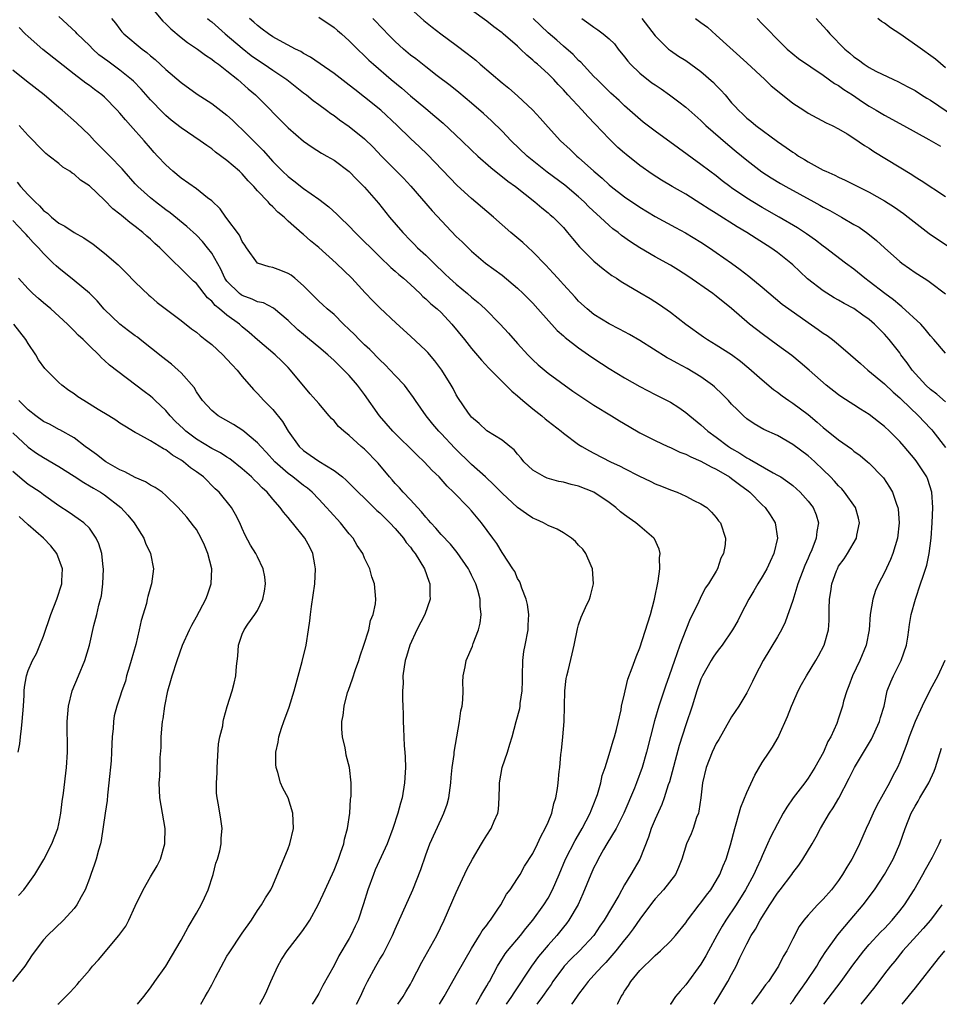
# Model space of a CAD drawing. Units: inches. Extents: x 2562000 to 2565000, y 1554000 to 1557000.
# Drawn here: x 2562280 to 2562400, y 1554000 to 1554129 of the extents above; entities that cross this region are included whole.
import ezdxf

# ---------------------------------------------------------------- set-up
doc = ezdxf.new("R2010")
doc.units = ezdxf.units.IN
doc.header["$MEASUREMENT"] = 0
doc.layers.add('LD25621554_2ft', color=134, linetype='Continuous')

msp = doc.modelspace()

# ---------------------------------------------------------------- linework, layer by layer
at = {"layer": 'LD25621554_2ft'}
for points, elevation in [([(2562295.9, 1554131.9), (2562298.63, 1554128.63), (2562299, 1554128.29), (2562299.65, 1554127.65), (2562301, 1554126.53), (2562301.86, 1554125.86), (2562303.13, 1554125), (2562304.19, 1554124.19), (2562305, 1554123.69), (2562305.37, 1554123.37), (2562305.91, 1554123), (2562307, 1554122.15), (2562308.42, 1554121), (2562309.79, 1554119.79), (2562310.75, 1554119), (2562315, 1554114.69), (2562317, 1554112.94), (2562318.15, 1554112.15), (2562319.38, 1554111.38), (2562320.06, 1554111), (2562321, 1554110.44), (2562323, 1554108.98), (2562323.96, 1554107.96), (2562325, 1554106.94), (2562326.81, 1554104.81), (2562328.25, 1554103), (2562329.99, 1554101), (2562331, 1554099.95), (2562331.48, 1554099.48), (2562331.94, 1554099), (2562333, 1554098.02), (2562334.04, 1554097), (2562335.56, 1554095.56), (2562336.12, 1554095), (2562337, 1554094.22), (2562338.46, 1554093), (2562339, 1554092.51), (2562339.85, 1554091.85), (2562340.78, 1554091), (2562342.75, 1554089), (2562343.82, 1554087.82), (2562345, 1554086.46), (2562346.34, 1554085), (2562347, 1554084.33), (2562347.69, 1554083.69), (2562349, 1554082.58), (2562352.25, 1554080.25), (2562353.43, 1554079.43), (2562355, 1554078.4), (2562357.31, 1554077), (2562358.34, 1554076.34), (2562359.59, 1554075.59), (2562361, 1554074.79), (2562363, 1554073.78), (2562364.66, 1554073), (2562365, 1554072.86), (2562366.25, 1554072.25), (2562367, 1554072), (2562367.65, 1554071.65), (2562369, 1554071.09), (2562370.32, 1554070.32), (2562371, 1554070.03), (2562372.73, 1554069), (2562373, 1554068.82), (2562374.03, 1554068.03), (2562375.18, 1554067.18), (2562375.38, 1554067), (2562377, 1554065.36), (2562377.38, 1554065), (2562378.05, 1554064.05), (2562378.7, 1554063), (2562379.02, 1554061), (2562378.54, 1554059), (2562378.06, 1554057.94), (2562377.61, 1554057), (2562377, 1554055.94), (2562376.42, 1554055), (2562375.91, 1554054.09), (2562375.24, 1554053), (2562374.19, 1554051), (2562373.8, 1554050.2), (2562373.13, 1554049), (2562371.77, 1554047), (2562371.44, 1554046.56), (2562371, 1554045.99), (2562370.59, 1554045.41), (2562370.34, 1554045), (2562369.2, 1554043), (2562369, 1554042.55), (2562368.45, 1554041), (2562367.83, 1554039), (2562367, 1554036.56), (2562366.13, 1554033.87), (2562364.87, 1554029.13), (2562364.72, 1554028.72), (2562364.19, 1554027), (2562363.87, 1554026.13), (2562363, 1554024.24), (2562362.49, 1554023), (2562362.12, 1554021.88), (2562360.99, 1554019), (2562359.83, 1554017), (2562359, 1554015.65), (2562358.24, 1554014.24), (2562356.35, 1554011), (2562355.79, 1554010.21), (2562355, 1554009.01), (2562353.13, 1554007), (2562352.04, 1554005.96), (2562351.1, 1554005), (2562351, 1554004.88), (2562349.63, 1554003), (2562349.39, 1554002.61), (2562349, 1554002.07), (2562348.28, 1554001), (2562347.51, 1554000)], 7592), ([(2562331, 1554130.29), (2562332.75, 1554128.75), (2562333.86, 1554127.86), (2562334.98, 1554127), (2562337, 1554125.52), (2562338.42, 1554124.42), (2562339.53, 1554123.53), (2562340.13, 1554123), (2562343, 1554120.56), (2562343.87, 1554119.87), (2562345, 1554118.86), (2562347.02, 1554117), (2562347.97, 1554115.97), (2562349, 1554114.78), (2562350.63, 1554113), (2562351.87, 1554111.87), (2562352.78, 1554111), (2562353, 1554110.82), (2562355, 1554109), (2562356.09, 1554108.09), (2562357, 1554107.21), (2562357.25, 1554107), (2562359, 1554105.65), (2562361, 1554104.3), (2562363, 1554103.1), (2562365.65, 1554101.65), (2562366.96, 1554100.96), (2562369, 1554099.72), (2562370.1, 1554099), (2562371, 1554098.39), (2562372.98, 1554096.98), (2562374.14, 1554096.14), (2562375.26, 1554095.26), (2562377, 1554093.85), (2562379.63, 1554091.63), (2562380.47, 1554091), (2562383, 1554089.22), (2562384.32, 1554088.32), (2562385, 1554087.82), (2562385.5, 1554087.5), (2562386.18, 1554087), (2562387, 1554086.35), (2562388.57, 1554085), (2562389.85, 1554083.85), (2562390.81, 1554083), (2562393, 1554081.18), (2562394.12, 1554080.12), (2562395, 1554079.36), (2562395.17, 1554079.17), (2562397.47, 1554077), (2562399, 1554075.35), (2562399.18, 1554075.18), (2562399.34, 1554075), (2562401, 1554072.86)], 7602), ([(2562401, 1554078.84), (2562399.83, 1554079.83), (2562399, 1554080.43), (2562398.4, 1554081), (2562396.6, 1554083), (2562395.96, 1554083.96), (2562395.16, 1554085), (2562395, 1554085.24), (2562393.61, 1554087), (2562393, 1554087.68), (2562392.33, 1554088.33), (2562391.71, 1554089), (2562391, 1554089.6), (2562390.18, 1554090.18), (2562389, 1554091.05), (2562387.71, 1554091.71), (2562387, 1554092.13), (2562386.44, 1554092.44), (2562385, 1554093.34), (2562382.95, 1554094.95), (2562381.91, 1554095.91), (2562381, 1554096.78), (2562380.76, 1554097), (2562379, 1554098.37), (2562378.14, 1554099), (2562376.21, 1554100.21), (2562375.01, 1554101), (2562373.74, 1554101.74), (2562371, 1554103.47), (2562370.05, 1554104.05), (2562369, 1554104.75), (2562367, 1554105.99), (2562365.23, 1554107), (2562363.84, 1554107.84), (2562362.63, 1554108.63), (2562361, 1554109.78), (2562359.2, 1554111.2), (2562359, 1554111.37), (2562358.13, 1554112.13), (2562357, 1554113.23), (2562355.18, 1554115.18), (2562354.18, 1554116.18), (2562353.46, 1554117), (2562351.59, 1554119), (2562351, 1554119.67), (2562350.34, 1554120.34), (2562349.74, 1554121), (2562349, 1554121.74), (2562347.62, 1554123), (2562347.28, 1554123.28), (2562347, 1554123.56), (2562346.2, 1554124.2), (2562345.4, 1554125), (2562345, 1554125.37), (2562343.12, 1554127), (2562343, 1554127.11), (2562341.91, 1554127.91), (2562341, 1554128.64), (2562339, 1554130.08)], 7604), ([(2562339.61, 1554000), (2562340.18, 1554001), (2562340.46, 1554001.54), (2562341, 1554002.43), (2562341.2, 1554002.8), (2562341.32, 1554003), (2562342.38, 1554005), (2562343.4, 1554006.6), (2562343.71, 1554007), (2562345.38, 1554009), (2562346.09, 1554009.91), (2562347.02, 1554011), (2562348.44, 1554013), (2562349, 1554013.9), (2562349.6, 1554015), (2562350.47, 1554017), (2562351.3, 1554019), (2562352.55, 1554021.45), (2562353, 1554022.19), (2562353.48, 1554023), (2562354.52, 1554025), (2562354.64, 1554025.36), (2562355, 1554026.22), (2562355.3, 1554027), (2562355.46, 1554027.46), (2562355.89, 1554029), (2562356.07, 1554029.93), (2562356.46, 1554031), (2562357, 1554032.68), (2562357.51, 1554034.49), (2562357.69, 1554035), (2562357.97, 1554035.97), (2562358.55, 1554038.55), (2562358.61, 1554039), (2562359, 1554040.64), (2562359.07, 1554041), (2562359.45, 1554042.55), (2562360.02, 1554044.02), (2562360.52, 1554045.48), (2562361, 1554046.66), (2562362.38, 1554051), (2562362.93, 1554053), (2562363.39, 1554055.39), (2562363.61, 1554057), (2562363.58, 1554058.42), (2562363.66, 1554059), (2562363.55, 1554059.55), (2562362.91, 1554060.91), (2562362.84, 1554061), (2562361, 1554062.57), (2562360.46, 1554063), (2562359.6, 1554063.6), (2562359, 1554064.04), (2562358.46, 1554064.46), (2562357.87, 1554065), (2562357, 1554065.66), (2562355, 1554067.01), (2562353, 1554067.79), (2562352.02, 1554068.02), (2562351, 1554068.32), (2562350.42, 1554068.42), (2562348.86, 1554068.86), (2562348.53, 1554069), (2562347, 1554069.88), (2562345.81, 1554071), (2562345.46, 1554071.46), (2562345, 1554071.98), (2562344.56, 1554072.56), (2562343.99, 1554073), (2562343, 1554073.84), (2562341, 1554075.05), (2562340, 1554076), (2562339, 1554076.81), (2562338.84, 1554077), (2562338.5, 1554077.5), (2562337.29, 1554079.29), (2562337, 1554079.76), (2562336.57, 1554080.57), (2562336.32, 1554081), (2562335.09, 1554083), (2562334.19, 1554084.19), (2562333.27, 1554085.27), (2562333, 1554085.56), (2562331, 1554087.43), (2562329.13, 1554089.13), (2562327, 1554091.13), (2562326.06, 1554092.06), (2562325.08, 1554093.08), (2562323.32, 1554095), (2562321.28, 1554097), (2562319, 1554099.05), (2562317.92, 1554099.92), (2562317, 1554100.73), (2562316.84, 1554100.84), (2562315, 1554102.48), (2562314.47, 1554103), (2562313.67, 1554103.67), (2562313, 1554104.35), (2562312.65, 1554104.65), (2562312.37, 1554105), (2562311, 1554106.46), (2562310.53, 1554107), (2562309.77, 1554107.77), (2562309, 1554108.67), (2562308.64, 1554109), (2562307, 1554110.42), (2562305.51, 1554111.51), (2562305, 1554111.92), (2562304.36, 1554112.36), (2562303.48, 1554113), (2562301, 1554114.67), (2562299.71, 1554115.71), (2562299, 1554116.31), (2562298.65, 1554116.65), (2562297, 1554118.37), (2562295.76, 1554119.76), (2562294.78, 1554120.78), (2562294.53, 1554121), (2562293, 1554122.23), (2562291.4, 1554123.4), (2562290.26, 1554124.26), (2562289.44, 1554125), (2562289, 1554125.46), (2562287.41, 1554127), (2562287.22, 1554127.22), (2562285, 1554129.25)], 7588), ([(2562291.89, 1554129), (2562292.4, 1554128.4), (2562293, 1554127.61), (2562293.27, 1554127.27), (2562293.53, 1554127), (2562295.9, 1554125), (2562296.54, 1554124.54), (2562297, 1554124.13), (2562297.62, 1554123.62), (2562299, 1554122.32), (2562301, 1554120.61), (2562303.1, 1554119.1), (2562305, 1554117.86), (2562307, 1554116.33), (2562307.71, 1554115.71), (2562308.43, 1554115), (2562309, 1554114.49), (2562310.74, 1554112.74), (2562311.74, 1554111.74), (2562313, 1554110.29), (2562314.27, 1554109), (2562315, 1554108.3), (2562315.75, 1554107.75), (2562317, 1554106.76), (2562319, 1554105.36), (2562320.34, 1554104.34), (2562321.39, 1554103.39), (2562321.77, 1554103), (2562323, 1554101.8), (2562323.76, 1554101), (2562327, 1554097.8), (2562328.42, 1554096.42), (2562329, 1554095.95), (2562329.5, 1554095.5), (2562330.08, 1554095), (2562331, 1554094.17), (2562332.27, 1554093), (2562332.63, 1554092.63), (2562333, 1554092.32), (2562333.68, 1554091.68), (2562334.5, 1554091), (2562335, 1554090.51), (2562336.43, 1554089), (2562338.07, 1554087), (2562339, 1554085.83), (2562340.3, 1554084.3), (2562341.26, 1554083.25), (2562344.24, 1554080.24), (2562345, 1554079.62), (2562345.71, 1554079), (2562347, 1554077.92), (2562348.17, 1554077), (2562348.62, 1554076.62), (2562349, 1554076.31), (2562350.71, 1554075), (2562351, 1554074.75), (2562353, 1554073.27), (2562353.42, 1554073), (2562354.41, 1554072.41), (2562355, 1554072.13), (2562357.17, 1554071), (2562358.41, 1554070.41), (2562359, 1554070.09), (2562360.85, 1554069.15), (2562362.42, 1554068.42), (2562363, 1554068.12), (2562363.82, 1554067.82), (2562365, 1554067.31), (2562365.88, 1554067), (2562367, 1554066.49), (2562368.07, 1554065.93), (2562369, 1554065.47), (2562369.75, 1554065), (2562370.38, 1554064.38), (2562371, 1554063.69), (2562371.28, 1554063.28), (2562371.53, 1554063), (2562372.22, 1554061), (2562372.18, 1554060.18), (2562371.95, 1554059), (2562371.6, 1554058.4), (2562371.17, 1554057), (2562371, 1554056.67), (2562369.99, 1554055), (2562369.56, 1554054.44), (2562368.88, 1554053.12), (2562368.72, 1554052.72), (2562367.89, 1554051), (2562367.58, 1554050.42), (2562367, 1554048.99), (2562366.23, 1554047), (2562365.84, 1554045.84), (2562365.52, 1554045), (2562364.85, 1554043), (2562364.36, 1554041.64), (2562363.49, 1554039), (2562362.92, 1554037.08), (2562361.89, 1554033), (2562361.3, 1554031), (2562360.57, 1554029), (2562360.29, 1554028.29), (2562358.9, 1554025), (2562357.92, 1554023), (2562356.69, 1554021), (2562356.27, 1554020.27), (2562355.55, 1554019), (2562355.38, 1554018.62), (2562355, 1554017.88), (2562354.6, 1554017), (2562353.56, 1554014.44), (2562352.93, 1554013.07), (2562351.71, 1554011), (2562351.41, 1554010.59), (2562351, 1554010.1), (2562350.13, 1554009), (2562349, 1554007.72), (2562347.75, 1554006.25), (2562346.83, 1554005), (2562344.5, 1554001.5), (2562344.21, 1554001), (2562343.51, 1554000)], 7590), ([(2562304.45, 1554129), (2562304.75, 1554128.75), (2562305, 1554128.56), (2562306.76, 1554127), (2562309, 1554125.1), (2562310.17, 1554124.17), (2562311, 1554123.57), (2562311.87, 1554123), (2562313, 1554122.22), (2562314.84, 1554121), (2562317, 1554119.28), (2562317.39, 1554119), (2562318.27, 1554118.27), (2562319, 1554117.73), (2562320.03, 1554117), (2562320.58, 1554116.58), (2562321, 1554116.3), (2562321.74, 1554115.74), (2562323, 1554114.87), (2562325, 1554113.25), (2562326.14, 1554112.14), (2562327.2, 1554111), (2562330.09, 1554108.09), (2562331.04, 1554107.04), (2562333.84, 1554103.84), (2562337, 1554100.48), (2562337.76, 1554099.76), (2562339, 1554098.53), (2562340.83, 1554097), (2562343, 1554095.4), (2562345, 1554093.73), (2562345.76, 1554093), (2562347, 1554091.74), (2562347.68, 1554091), (2562350.19, 1554088.19), (2562351, 1554087.49), (2562351.25, 1554087.25), (2562353, 1554085.88), (2562354.29, 1554085), (2562355, 1554084.49), (2562357, 1554083.2), (2562359, 1554081.99), (2562361, 1554080.82), (2562363, 1554079.79), (2562365, 1554078.81), (2562366.11, 1554078.11), (2562367, 1554077.46), (2562367.53, 1554077), (2562369, 1554075.82), (2562369.9, 1554075), (2562371, 1554074.23), (2562372.59, 1554073), (2562373, 1554072.74), (2562374.1, 1554072.1), (2562375, 1554071.5), (2562375.35, 1554071.35), (2562378.45, 1554069.55), (2562379, 1554069.26), (2562379.43, 1554069), (2562380.38, 1554068.38), (2562381, 1554067.88), (2562381.97, 1554067), (2562383, 1554065.84), (2562383.67, 1554065), (2562384.05, 1554064.05), (2562384.39, 1554063), (2562384.13, 1554061.87), (2562384.06, 1554061), (2562383.48, 1554059.48), (2562383.18, 1554058.82), (2562383, 1554058.36), (2562382.58, 1554057.42), (2562381.68, 1554055), (2562381, 1554052.84), (2562380, 1554050), (2562379.52, 1554049), (2562379, 1554048.08), (2562377.15, 1554045), (2562376.09, 1554043), (2562375.75, 1554042.25), (2562375, 1554040.77), (2562373.93, 1554039), (2562373, 1554037.63), (2562372.77, 1554037.23), (2562371.33, 1554034.67), (2562371, 1554034.13), (2562370.47, 1554033), (2562369.68, 1554031), (2562369.21, 1554029), (2562368.98, 1554027), (2562368.73, 1554025.27), (2562368.66, 1554025), (2562368.43, 1554024.43), (2562367.96, 1554023), (2562367.71, 1554022.29), (2562367.1, 1554021), (2562366.49, 1554019), (2562366.08, 1554017.92), (2562365.65, 1554017), (2562364.1, 1554015), (2562363.58, 1554014.42), (2562363, 1554013.81), (2562362.64, 1554013.36), (2562361, 1554011.13), (2562360.13, 1554009.87), (2562359.46, 1554009), (2562359, 1554008.45), (2562357.88, 1554007), (2562356.55, 1554005.45), (2562356.09, 1554005), (2562355, 1554003.81), (2562354.23, 1554003), (2562353.73, 1554002.27), (2562353, 1554001.31), (2562352.25, 1554000.25), (2562352.08, 1554000)], 7594), ([(2562358.06, 1554000), (2562358.12, 1554000.12), (2562358.54, 1554001), (2562358.74, 1554001.26), (2562359, 1554001.72), (2562359.52, 1554002.48), (2562359.84, 1554003), (2562361, 1554004.41), (2562361.56, 1554005), (2562362.33, 1554005.67), (2562363, 1554006.39), (2562363.69, 1554007), (2562365, 1554008.28), (2562365.65, 1554009), (2562367, 1554010.67), (2562367.22, 1554011), (2562368.78, 1554013), (2562369, 1554013.26), (2562369.73, 1554014.27), (2562370.27, 1554015), (2562371, 1554016.15), (2562371.48, 1554017), (2562371.89, 1554018.11), (2562372.29, 1554019), (2562372.85, 1554020.85), (2562373.41, 1554023), (2562373.62, 1554023.62), (2562374.2, 1554025.8), (2562375, 1554027.72), (2562376.03, 1554029.97), (2562377, 1554031.64), (2562377.9, 1554033), (2562378.36, 1554033.64), (2562379.1, 1554034.9), (2562379.23, 1554035.23), (2562380.33, 1554037.67), (2562380.83, 1554039), (2562381, 1554039.39), (2562381.73, 1554041), (2562382.15, 1554041.85), (2562382.8, 1554043), (2562384.03, 1554045), (2562384.38, 1554045.62), (2562385.11, 1554047), (2562385.66, 1554049), (2562385.76, 1554050.24), (2562385.78, 1554051), (2562385.75, 1554051.75), (2562385.8, 1554053), (2562386, 1554054), (2562386.11, 1554055), (2562386.73, 1554056.73), (2562386.84, 1554057), (2562387, 1554057.31), (2562387.71, 1554058.29), (2562388.16, 1554059), (2562389.34, 1554061), (2562389.4, 1554061.4), (2562389.75, 1554063), (2562389.6, 1554063.6), (2562389.2, 1554065), (2562387.78, 1554067), (2562387.43, 1554067.43), (2562387, 1554067.83), (2562386.46, 1554068.45), (2562385.94, 1554069), (2562385, 1554069.95), (2562383.91, 1554071), (2562383.43, 1554071.43), (2562383, 1554071.78), (2562381, 1554073.26), (2562379, 1554074.42), (2562377.23, 1554075.23), (2562375.97, 1554075.97), (2562375, 1554076.63), (2562374.57, 1554077), (2562373.77, 1554077.77), (2562373, 1554078.54), (2562372.59, 1554079), (2562371.81, 1554079.81), (2562370.78, 1554080.78), (2562370.52, 1554081), (2562369, 1554082.12), (2562367.2, 1554083.2), (2562365.88, 1554083.88), (2562365, 1554084.39), (2562364.59, 1554084.59), (2562361, 1554086.88), (2562359.66, 1554087.66), (2562358.36, 1554088.36), (2562357, 1554089.02), (2562355, 1554090.27), (2562354.1, 1554091), (2562353, 1554092), (2562352.53, 1554092.53), (2562351, 1554094.17), (2562350.62, 1554094.62), (2562350.26, 1554095), (2562349.67, 1554095.67), (2562348.7, 1554096.7), (2562347, 1554098.46), (2562345.68, 1554099.68), (2562344.13, 1554101), (2562341.88, 1554103), (2562341, 1554103.76), (2562339, 1554105.44), (2562337.13, 1554107.13), (2562336.14, 1554108.14), (2562334.21, 1554110.21), (2562333.22, 1554111.22), (2562332.2, 1554112.2), (2562331, 1554113.3), (2562329.27, 1554115), (2562327.11, 1554117), (2562325, 1554118.72), (2562323.71, 1554119.71), (2562323, 1554120.29), (2562322.59, 1554120.59), (2562321, 1554121.8), (2562317.92, 1554123.92), (2562317, 1554124.42), (2562316.66, 1554124.66), (2562315.95, 1554125), (2562313.89, 1554126.11), (2562313, 1554126.61), (2562312.42, 1554127), (2562311.62, 1554127.62), (2562311, 1554128.07), (2562310.52, 1554128.52), (2562309.96, 1554129)], 7596), ([(2562319, 1554129.16), (2562321, 1554127.83), (2562321.44, 1554127.44), (2562321.98, 1554127), (2562323, 1554126.09), (2562324.06, 1554125), (2562325, 1554124.1), (2562325.55, 1554123.55), (2562326.15, 1554123), (2562328.49, 1554121), (2562329.87, 1554119.87), (2562331, 1554118.89), (2562333, 1554117.21), (2562334.21, 1554116.21), (2562335.29, 1554115.29), (2562337.71, 1554113), (2562339, 1554111.75), (2562339.8, 1554111), (2562341.5, 1554109.5), (2562343.72, 1554107.72), (2562344.72, 1554107), (2562347.28, 1554105), (2562348.2, 1554104.2), (2562349, 1554103.57), (2562349.29, 1554103.29), (2562349.65, 1554103), (2562351, 1554101.63), (2562351.56, 1554101), (2562352.2, 1554100.2), (2562353.12, 1554099.12), (2562355, 1554097.23), (2562356.21, 1554096.22), (2562357.36, 1554095.36), (2562357.93, 1554095), (2562358.56, 1554094.56), (2562361, 1554093.13), (2562362.37, 1554092.37), (2562363.59, 1554091.59), (2562365, 1554090.58), (2562367.03, 1554089), (2562369.35, 1554087.35), (2562369.87, 1554087), (2562371, 1554086.31), (2562373.01, 1554085.01), (2562374.15, 1554084.15), (2562375.26, 1554083.26), (2562377, 1554081.73), (2562378.47, 1554080.47), (2562379, 1554080.1), (2562379.61, 1554079.61), (2562380.47, 1554079), (2562381, 1554078.65), (2562383, 1554077.18), (2562384.19, 1554076.19), (2562385, 1554075.49), (2562387, 1554073.87), (2562388.67, 1554072.67), (2562389, 1554072.39), (2562389.8, 1554071.8), (2562390.78, 1554071), (2562391, 1554070.8), (2562392.75, 1554069), (2562392.86, 1554068.87), (2562393.67, 1554067.67), (2562394.05, 1554067), (2562394.56, 1554065.44), (2562394.74, 1554065), (2562394.78, 1554064.78), (2562394.93, 1554063), (2562394.7, 1554061), (2562394.08, 1554059), (2562393.78, 1554058.22), (2562393, 1554056.52), (2562392.21, 1554055), (2562391.84, 1554054.16), (2562391.46, 1554053), (2562391.13, 1554051), (2562390.99, 1554049), (2562390.61, 1554047), (2562389.79, 1554045), (2562388.83, 1554043), (2562388.34, 1554041.66), (2562388.07, 1554041), (2562387.65, 1554039.65), (2562387.49, 1554039), (2562387.37, 1554038.63), (2562387, 1554037.44), (2562386.75, 1554036.75), (2562385.99, 1554035), (2562385.61, 1554034.39), (2562385.03, 1554033), (2562383.89, 1554031), (2562383, 1554029.59), (2562382.57, 1554029), (2562381.06, 1554027), (2562380.21, 1554025.79), (2562379.75, 1554025), (2562379, 1554023.63), (2562378.11, 1554021.89), (2562377.72, 1554021), (2562377, 1554019.43), (2562376.83, 1554019), (2562376.24, 1554017.76), (2562375.92, 1554017), (2562374.84, 1554015), (2562373.6, 1554013), (2562372.27, 1554011), (2562371.78, 1554010.22), (2562371.09, 1554009), (2562369.99, 1554007), (2562369.65, 1554006.35), (2562369, 1554005.26), (2562367, 1554002.56), (2562366.26, 1554001.74), (2562365.68, 1554001), (2562365, 1554000.02), (2562364.98, 1554000)], 7598), ([(2562370.71, 1554000), (2562371, 1554000.44), (2562371.35, 1554001), (2562372.53, 1554003), (2562373, 1554003.91), (2562373.59, 1554005), (2562374.1, 1554006.1), (2562375, 1554007.92), (2562375.58, 1554009), (2562376.15, 1554009.85), (2562376.74, 1554011), (2562378.01, 1554013), (2562379, 1554014.53), (2562379.37, 1554015), (2562380.86, 1554017), (2562381, 1554017.22), (2562381.79, 1554018.21), (2562382.34, 1554019), (2562383.55, 1554021), (2562384.08, 1554021.92), (2562384.63, 1554023), (2562385.8, 1554025), (2562386.29, 1554025.71), (2562387.01, 1554026.99), (2562388.4, 1554029.6), (2562389.09, 1554031), (2562391.29, 1554034.71), (2562392.36, 1554037), (2562392.49, 1554037.51), (2562392.94, 1554039), (2562393.37, 1554041), (2562393.82, 1554042.18), (2562394.17, 1554043), (2562395.17, 1554045), (2562395.86, 1554047), (2562396.06, 1554048.06), (2562396.2, 1554049), (2562396.29, 1554049.71), (2562396.51, 1554051), (2562397.04, 1554053), (2562397.73, 1554055), (2562398.04, 1554056.04), (2562398.54, 1554057.46), (2562398.85, 1554059), (2562399.11, 1554061), (2562399.25, 1554063), (2562399.34, 1554065), (2562399.21, 1554067), (2562398.66, 1554068.66), (2562398.53, 1554069), (2562397.23, 1554071), (2562397, 1554071.31), (2562395.59, 1554073), (2562395, 1554073.66), (2562393.64, 1554075), (2562393, 1554075.59), (2562392.2, 1554076.2), (2562391, 1554077.16), (2562389.86, 1554077.86), (2562389, 1554078.45), (2562387.44, 1554079.44), (2562387, 1554079.76), (2562385.38, 1554081), (2562383.15, 1554083), (2562381.99, 1554083.99), (2562380.88, 1554084.88), (2562379, 1554086.24), (2562378, 1554087), (2562377, 1554087.73), (2562375.36, 1554089), (2562373, 1554091.03), (2562371, 1554092.65), (2562370.55, 1554093), (2562367.28, 1554095.28), (2562366.06, 1554096.06), (2562365, 1554096.7), (2562363, 1554097.82), (2562361, 1554099), (2562359.77, 1554099.77), (2562358.62, 1554100.62), (2562358.16, 1554101), (2562357.49, 1554101.49), (2562357, 1554101.89), (2562355.83, 1554103), (2562355.38, 1554103.38), (2562354.35, 1554104.35), (2562353.72, 1554105), (2562353, 1554105.64), (2562351.17, 1554107.17), (2562348.89, 1554108.89), (2562346.27, 1554111), (2562344.19, 1554113), (2562343, 1554114.25), (2562341.6, 1554115.6), (2562340.56, 1554116.56), (2562339, 1554117.9), (2562337.31, 1554119.31), (2562336.21, 1554120.21), (2562334.51, 1554121.49), (2562333, 1554122.66), (2562331.7, 1554123.7), (2562331, 1554124.21), (2562330.07, 1554125), (2562329, 1554125.98), (2562328, 1554127), (2562327.52, 1554127.52), (2562326.1, 1554129)], 7600), ([(2562401, 1554085.2), (2562399.46, 1554087), (2562399, 1554087.49), (2562398.34, 1554088.34), (2562397.76, 1554089), (2562395.28, 1554091.28), (2562395, 1554091.47), (2562394.17, 1554092.17), (2562393.03, 1554093), (2562391, 1554094.6), (2562390.44, 1554095), (2562389, 1554096.19), (2562387.91, 1554097), (2562385.28, 1554099), (2562385, 1554099.19), (2562383.98, 1554099.98), (2562382.8, 1554100.8), (2562381.61, 1554101.61), (2562379.22, 1554103), (2562377, 1554104.26), (2562375.77, 1554105), (2562375, 1554105.48), (2562373, 1554106.85), (2562372.78, 1554107), (2562371.77, 1554107.77), (2562371, 1554108.39), (2562370.17, 1554109), (2562369, 1554109.9), (2562366.04, 1554112.03), (2562363, 1554114.27), (2562361.45, 1554115.45), (2562359, 1554117.58), (2562358.28, 1554118.28), (2562357.22, 1554119.22), (2562356.22, 1554120.22), (2562355.41, 1554121), (2562355, 1554121.42), (2562353.28, 1554123.28), (2562353, 1554123.51), (2562352.27, 1554124.27), (2562351, 1554125.36), (2562350.14, 1554126.14), (2562349, 1554127.14), (2562347.04, 1554129)], 7606), ([(2562353.4, 1554129), (2562354.35, 1554128.35), (2562355, 1554127.86), (2562355.51, 1554127.51), (2562356.19, 1554127), (2562357, 1554126.34), (2562357.68, 1554125.68), (2562358.18, 1554125), (2562359, 1554124), (2562359.43, 1554123.43), (2562359.78, 1554123), (2562361, 1554121.84), (2562362.59, 1554120.59), (2562363, 1554120.3), (2562363.79, 1554119.79), (2562364.9, 1554119), (2562366.11, 1554118.11), (2562367, 1554117.41), (2562369, 1554115.65), (2562369.64, 1554115), (2562372.49, 1554112.49), (2562373.6, 1554111.6), (2562375, 1554110.45), (2562376.95, 1554108.95), (2562378.16, 1554108.16), (2562379.41, 1554107.41), (2562380.11, 1554107), (2562383.78, 1554105), (2562384.56, 1554104.56), (2562385, 1554104.3), (2562385.85, 1554103.85), (2562387.37, 1554103), (2562389, 1554102.06), (2562389.67, 1554101.67), (2562390.84, 1554100.84), (2562391.94, 1554099.94), (2562393, 1554098.97), (2562395, 1554097.18), (2562395.25, 1554097), (2562396.29, 1554096.29), (2562397, 1554095.76), (2562398.17, 1554095), (2562398.69, 1554094.69), (2562399, 1554094.44), (2562400.97, 1554092.97)], 7608), ([(2562361.26, 1554129), (2562363, 1554126.74), (2562364.75, 1554125), (2562365, 1554124.82), (2562366.08, 1554124.08), (2562367, 1554123.5), (2562369, 1554122.06), (2562370.62, 1554120.62), (2562371, 1554120.21), (2562371.61, 1554119.61), (2562372.15, 1554119), (2562373, 1554117.98), (2562373.48, 1554117.48), (2562373.91, 1554117), (2562374.49, 1554116.49), (2562375, 1554115.96), (2562375.54, 1554115.54), (2562376.16, 1554115), (2562379, 1554112.88), (2562380.13, 1554112.13), (2562381, 1554111.5), (2562381.31, 1554111.31), (2562381.75, 1554111), (2562382.54, 1554110.54), (2562383, 1554110.25), (2562385, 1554109.15), (2562385.31, 1554109), (2562386.5, 1554108.5), (2562387, 1554108.23), (2562387.85, 1554107.85), (2562389.52, 1554107), (2562391, 1554106.27), (2562393, 1554105.14), (2562394.29, 1554104.29), (2562395.47, 1554103.47), (2562396.1, 1554103), (2562398.86, 1554100.86), (2562401.23, 1554099.23)], 7610), ([(2562368.3, 1554129), (2562369, 1554128.45), (2562369.84, 1554127.84), (2562371, 1554126.83), (2562375, 1554123.21), (2562377.35, 1554121), (2562378.18, 1554120.18), (2562379, 1554119.52), (2562381, 1554117.93), (2562382.43, 1554117), (2562383, 1554116.61), (2562385.36, 1554115.36), (2562386.14, 1554115), (2562387, 1554114.56), (2562388.1, 1554113.9), (2562389, 1554113.34), (2562390.38, 1554112.38), (2562391, 1554112.01), (2562391.6, 1554111.6), (2562396.57, 1554108.57), (2562397, 1554108.28), (2562397.81, 1554107.81), (2562401, 1554105.7)], 7612), ([(2562376.35, 1554129), (2562377, 1554128.3), (2562377.66, 1554127.66), (2562379, 1554126.25), (2562380.27, 1554125), (2562381, 1554124.37), (2562381.75, 1554123.75), (2562385, 1554121.58), (2562386.48, 1554120.48), (2562387, 1554120.21), (2562387.69, 1554119.69), (2562388.8, 1554119), (2562390.11, 1554118.11), (2562391, 1554117.54), (2562391.93, 1554117), (2562393, 1554116.33), (2562395.49, 1554115), (2562398.82, 1554113.18), (2562400.31, 1554112.31)], 7614), ([(2562384.05, 1554129), (2562385.46, 1554127.46), (2562385.84, 1554127), (2562387.83, 1554125), (2562388.47, 1554124.47), (2562389, 1554123.96), (2562389.59, 1554123.59), (2562390.35, 1554123), (2562391, 1554122.58), (2562391.89, 1554122.11), (2562394.18, 1554121), (2562394.75, 1554120.75), (2562396.07, 1554120.07), (2562397, 1554119.57), (2562397.85, 1554119), (2562398.56, 1554118.56), (2562399, 1554118.32), (2562402.15, 1554116.15)], 7616), ([(2562401, 1554122.55), (2562399.68, 1554123.68), (2562397.35, 1554125.35), (2562395, 1554127.01), (2562393.78, 1554127.78), (2562393, 1554128.38), (2562392.61, 1554128.61), (2562392.15, 1554129)], 7618), ([(2562334.8, 1554000), (2562335.42, 1554001), (2562335.97, 1554002.03), (2562337, 1554003.82), (2562338.14, 1554005.86), (2562339, 1554007.3), (2562340.05, 1554009), (2562340.4, 1554009.6), (2562341, 1554010.37), (2562341.25, 1554010.75), (2562341.47, 1554011), (2562342.44, 1554012.44), (2562342.8, 1554013), (2562343.58, 1554014.42), (2562344.04, 1554015), (2562345, 1554016.45), (2562345.33, 1554017), (2562345.93, 1554018.07), (2562347, 1554019.73), (2562347.62, 1554021), (2562348.04, 1554021.96), (2562348.64, 1554023), (2562349, 1554023.85), (2562349.48, 1554025), (2562349.74, 1554026.26), (2562350.01, 1554027), (2562350.22, 1554028.22), (2562350.32, 1554029), (2562350.46, 1554030.46), (2562350.53, 1554031), (2562350.68, 1554032.68), (2562350.77, 1554033.23), (2562350.94, 1554035), (2562351.09, 1554037), (2562351.21, 1554041), (2562351.38, 1554042.62), (2562351.46, 1554043), (2562351.63, 1554043.63), (2562352.13, 1554045.87), (2562352.41, 1554047), (2562352.85, 1554049.15), (2562353, 1554049.66), (2562353.34, 1554050.66), (2562353.91, 1554051.91), (2562354.42, 1554053), (2562354.57, 1554053.43), (2562354.92, 1554055), (2562354.8, 1554057), (2562354.63, 1554057.37), (2562353.95, 1554059), (2562353.54, 1554059.54), (2562353, 1554060.1), (2562352.58, 1554060.58), (2562352.05, 1554061), (2562351, 1554061.71), (2562350.19, 1554062.19), (2562349, 1554062.67), (2562348.38, 1554063), (2562347.44, 1554063.44), (2562347, 1554063.62), (2562346.17, 1554064.17), (2562345, 1554065.01), (2562343, 1554066.87), (2562341.95, 1554067.95), (2562340.83, 1554069), (2562339, 1554070.64), (2562336.79, 1554072.79), (2562335, 1554074.7), (2562334.7, 1554075), (2562333.92, 1554075.92), (2562333.06, 1554077), (2562331.65, 1554079), (2562331.39, 1554079.39), (2562330.55, 1554080.55), (2562330.21, 1554081), (2562329, 1554082.28), (2562328.36, 1554083), (2562327.69, 1554083.69), (2562327, 1554084.32), (2562325.69, 1554085.69), (2562325, 1554086.31), (2562324.28, 1554087), (2562323.66, 1554087.66), (2562323, 1554088.32), (2562322.25, 1554089), (2562321, 1554090.26), (2562320.09, 1554091), (2562319.52, 1554091.52), (2562319, 1554092.01), (2562317, 1554094.03), (2562315.89, 1554095), (2562315.39, 1554095.39), (2562315, 1554095.64), (2562314.03, 1554096.03), (2562313, 1554096.41), (2562312.5, 1554096.5), (2562311, 1554097), (2562309.55, 1554099), (2562309.34, 1554099.34), (2562309, 1554099.81), (2562308.63, 1554100.63), (2562306.84, 1554103), (2562306.1, 1554104.1), (2562305, 1554105.14), (2562304.46, 1554105.54), (2562303, 1554106.69), (2562301, 1554108.11), (2562299.91, 1554109), (2562299, 1554109.84), (2562297.93, 1554111), (2562297.47, 1554111.47), (2562297, 1554112.01), (2562296.15, 1554113), (2562294.38, 1554115), (2562293.72, 1554115.72), (2562293, 1554116.62), (2562292.66, 1554117), (2562291, 1554118.69), (2562290.65, 1554119), (2562289.69, 1554119.69), (2562289, 1554120.24), (2562288.55, 1554120.55), (2562287, 1554121.72), (2562282.92, 1554124.92), (2562281, 1554126.62), (2562280.62, 1554127), (2562279.83, 1554127.83)], 7586), ([(2562329.37, 1554000), (2562330.04, 1554001), (2562330.38, 1554001.62), (2562331, 1554002.63), (2562331.2, 1554003), (2562332.5, 1554005.5), (2562334.45, 1554009), (2562335.42, 1554011), (2562337, 1554014.62), (2562338.37, 1554017.63), (2562339.1, 1554019), (2562340.31, 1554021), (2562340.56, 1554021.44), (2562341, 1554022.14), (2562341.57, 1554023), (2562341.96, 1554023.96), (2562342.42, 1554025), (2562342.51, 1554025.49), (2562342.62, 1554027), (2562342.64, 1554028.64), (2562342.66, 1554029), (2562343.01, 1554030.99), (2562343.7, 1554033), (2562343.98, 1554034.02), (2562344.3, 1554035), (2562344.81, 1554037), (2562345.29, 1554038.71), (2562345.33, 1554039), (2562345.35, 1554039.35), (2562345.62, 1554041), (2562345.67, 1554042.33), (2562345.65, 1554043), (2562345.69, 1554045), (2562345.85, 1554046.15), (2562346, 1554047), (2562346.4, 1554049), (2562346.4, 1554049.6), (2562346.48, 1554051), (2562346.33, 1554052.33), (2562346.14, 1554053), (2562345.55, 1554054.45), (2562345.41, 1554055), (2562345.29, 1554055.29), (2562345, 1554055.73), (2562344.63, 1554056.63), (2562344.41, 1554057), (2562343.09, 1554059), (2562343, 1554059.12), (2562342.28, 1554060.28), (2562341.77, 1554061), (2562340.3, 1554063), (2562339, 1554064.57), (2562338.61, 1554065), (2562336.64, 1554067), (2562335.8, 1554067.8), (2562335, 1554068.73), (2562334.74, 1554069), (2562333.86, 1554069.86), (2562332.8, 1554071), (2562331.86, 1554071.86), (2562328.71, 1554075), (2562326.97, 1554077), (2562325, 1554079.8), (2562324.09, 1554081), (2562323, 1554082.26), (2562322.3, 1554083), (2562321.62, 1554083.62), (2562321, 1554084.23), (2562320.18, 1554085), (2562319, 1554085.97), (2562317.78, 1554087), (2562317, 1554087.63), (2562316.26, 1554088.26), (2562315, 1554089.46), (2562313.07, 1554091.07), (2562311.77, 1554091.77), (2562311, 1554091.94), (2562310.29, 1554092.29), (2562309, 1554092.75), (2562308.85, 1554092.85), (2562308.66, 1554093), (2562307, 1554094.64), (2562306.73, 1554095), (2562306.18, 1554096.18), (2562305, 1554098.27), (2562304.44, 1554099), (2562303.8, 1554099.8), (2562303, 1554100.63), (2562301.77, 1554101.77), (2562299.55, 1554103.55), (2562299, 1554103.94), (2562297.64, 1554105), (2562297, 1554105.52), (2562295.36, 1554107), (2562295, 1554107.38), (2562293.56, 1554109), (2562293.31, 1554109.31), (2562291.66, 1554111), (2562291.35, 1554111.35), (2562289.68, 1554113), (2562289, 1554113.72), (2562287.33, 1554115.33), (2562285.44, 1554117), (2562285, 1554117.35), (2562283.1, 1554119), (2562280.8, 1554120.8), (2562279, 1554122.25)], 7584), ([(2562323.93, 1554000), (2562324.47, 1554001), (2562325, 1554002.21), (2562325.38, 1554003), (2562326.45, 1554005), (2562327, 1554005.92), (2562327.43, 1554006.57), (2562327.66, 1554007), (2562328.67, 1554009), (2562329, 1554009.83), (2562329.97, 1554011.97), (2562331.31, 1554015), (2562332.35, 1554017.65), (2562333, 1554019.57), (2562333.53, 1554021), (2562335, 1554024.23), (2562335.37, 1554025), (2562335.79, 1554026.21), (2562336.01, 1554027), (2562336.29, 1554029), (2562336.33, 1554029.67), (2562336.46, 1554031), (2562336.7, 1554032.7), (2562336.73, 1554033), (2562337.42, 1554037), (2562337.61, 1554038.39), (2562337.76, 1554039), (2562337.85, 1554039.85), (2562337.89, 1554041), (2562337.85, 1554042.15), (2562337.89, 1554043), (2562338.14, 1554044.14), (2562338.28, 1554045), (2562339.12, 1554046.88), (2562339.22, 1554047.22), (2562339.88, 1554049), (2562340.11, 1554049.89), (2562340.26, 1554051), (2562340.11, 1554052.11), (2562340.12, 1554053), (2562339.8, 1554054.2), (2562339.54, 1554055), (2562339, 1554056.15), (2562338.71, 1554056.71), (2562338.58, 1554057), (2562337.12, 1554059.12), (2562336.22, 1554060.22), (2562335, 1554061.47), (2562334.31, 1554062.31), (2562333.65, 1554063), (2562333.36, 1554063.36), (2562333, 1554063.75), (2562332.46, 1554064.46), (2562331.93, 1554065), (2562331, 1554066), (2562330.04, 1554067), (2562329.56, 1554067.56), (2562329, 1554068.14), (2562328.61, 1554068.61), (2562328.26, 1554069), (2562326.79, 1554070.79), (2562325, 1554072.63), (2562324.57, 1554073), (2562323, 1554074.43), (2562322.29, 1554075), (2562321.61, 1554075.61), (2562321, 1554076.34), (2562320.66, 1554076.66), (2562320.38, 1554077), (2562319, 1554078.6), (2562318.68, 1554079), (2562317.9, 1554079.9), (2562315.3, 1554083), (2562315, 1554083.31), (2562314.16, 1554084.16), (2562313.29, 1554085), (2562311, 1554086.93), (2562309.91, 1554087.91), (2562309, 1554088.66), (2562308.63, 1554089), (2562307, 1554090.18), (2562306.04, 1554091), (2562305.45, 1554091.45), (2562305, 1554092.02), (2562304.46, 1554092.46), (2562303, 1554094.3), (2562302.63, 1554094.63), (2562301.61, 1554095.61), (2562301, 1554096.26), (2562300.61, 1554096.61), (2562300.23, 1554097), (2562299, 1554098.19), (2562298.21, 1554099), (2562297.56, 1554099.56), (2562297, 1554100.1), (2562296.51, 1554100.51), (2562295.98, 1554101), (2562295, 1554101.77), (2562294.28, 1554102.28), (2562293.45, 1554103), (2562293.2, 1554103.2), (2562293, 1554103.38), (2562292.09, 1554104.1), (2562291, 1554105.23), (2562289, 1554107.08), (2562287.84, 1554107.84), (2562287, 1554108.61), (2562286.76, 1554108.76), (2562286.43, 1554109), (2562285.54, 1554109.54), (2562285, 1554110.01), (2562283.75, 1554111), (2562283.32, 1554111.32), (2562283, 1554111.62), (2562281, 1554113.67), (2562279.81, 1554115)], 7582), ([(2562279.56, 1554107.56), (2562279.99, 1554107), (2562281, 1554105.93), (2562281.92, 1554105), (2562282.48, 1554104.48), (2562283, 1554103.89), (2562283.52, 1554103.52), (2562284.05, 1554103), (2562285, 1554102.22), (2562285.81, 1554101.81), (2562287, 1554101.01), (2562288.3, 1554100.3), (2562289.48, 1554099.48), (2562291, 1554098.3), (2562292.77, 1554096.77), (2562293.78, 1554095.78), (2562295, 1554094.5), (2562296.78, 1554092.78), (2562297, 1554092.6), (2562297.85, 1554091.85), (2562301, 1554089.46), (2562302.38, 1554088.38), (2562303, 1554087.93), (2562303.5, 1554087.5), (2562304.17, 1554087), (2562305, 1554086.32), (2562306.44, 1554085), (2562307, 1554084.42), (2562307.66, 1554083.66), (2562308.33, 1554083), (2562309, 1554082.16), (2562310.45, 1554080.45), (2562311, 1554079.93), (2562311.84, 1554079), (2562313, 1554077.83), (2562314.26, 1554076.26), (2562315, 1554075), (2562316.45, 1554073), (2562317, 1554072.48), (2562317.87, 1554071.87), (2562319, 1554071.05), (2562321, 1554069.83), (2562322.09, 1554069), (2562322.58, 1554068.58), (2562326.62, 1554064.62), (2562327, 1554064.3), (2562327.64, 1554063.64), (2562328.32, 1554063), (2562329, 1554062.28), (2562330.09, 1554061), (2562330.44, 1554060.44), (2562331, 1554059.8), (2562331.33, 1554059.33), (2562331.61, 1554059), (2562332.83, 1554057), (2562333.39, 1554055.39), (2562333.55, 1554055), (2562333.55, 1554053.55), (2562333.59, 1554053), (2562332.86, 1554051), (2562331.82, 1554049), (2562330.9, 1554047), (2562330.48, 1554045.52), (2562330.32, 1554045), (2562330.17, 1554044.17), (2562330.02, 1554043), (2562330.03, 1554041.97), (2562329.97, 1554041), (2562329.95, 1554039.95), (2562330, 1554039), (2562330.04, 1554037.96), (2562330.04, 1554037), (2562330.11, 1554036.11), (2562330.18, 1554033.82), (2562330.27, 1554033), (2562330.32, 1554032.32), (2562330.33, 1554031), (2562330.32, 1554030.32), (2562330.24, 1554029), (2562329.9, 1554027), (2562329.68, 1554026.32), (2562329.33, 1554025), (2562328.68, 1554023), (2562327.96, 1554021), (2562326.4, 1554017.6), (2562326.16, 1554017), (2562325.44, 1554015), (2562324.87, 1554013.13), (2562324.14, 1554011), (2562323.79, 1554010.21), (2562323.22, 1554009), (2562323, 1554008.6), (2562321.64, 1554006.36), (2562321, 1554005.08), (2562319.53, 1554002.47), (2562319, 1554001.4), (2562318.4, 1554000.4), (2562318.15, 1554000)], 7580), ([(2562311.32, 1554000), (2562311.88, 1554001), (2562312.23, 1554001.77), (2562312.75, 1554003), (2562313.66, 1554005), (2562314.15, 1554005.85), (2562314.89, 1554007), (2562316.68, 1554009.32), (2562317, 1554009.79), (2562317.51, 1554010.49), (2562317.82, 1554011), (2562318.91, 1554013), (2562319.59, 1554014.41), (2562319.84, 1554015), (2562321, 1554017.55), (2562321.59, 1554019), (2562321.91, 1554019.91), (2562322.27, 1554021), (2562322.38, 1554021.62), (2562322.76, 1554023), (2562323.06, 1554025), (2562323.17, 1554026.83), (2562323.21, 1554027), (2562323.23, 1554027.23), (2562323.23, 1554029), (2562323.02, 1554031), (2562322.61, 1554032.61), (2562322.53, 1554033), (2562322.45, 1554033.55), (2562322.1, 1554035), (2562322.01, 1554036.01), (2562322.04, 1554037), (2562322.21, 1554037.79), (2562322.32, 1554039), (2562322.78, 1554040.78), (2562322.89, 1554041.11), (2562323.43, 1554042.57), (2562323.83, 1554043.83), (2562324.25, 1554045), (2562324.42, 1554045.58), (2562324.9, 1554047), (2562325.55, 1554049), (2562325.79, 1554050.21), (2562326.14, 1554051), (2562326.42, 1554052.42), (2562326.46, 1554053), (2562326.29, 1554055), (2562325.93, 1554055.93), (2562325.68, 1554057), (2562325, 1554058.38), (2562324.76, 1554059), (2562324.05, 1554060.05), (2562323.51, 1554061), (2562323, 1554061.57), (2562321.87, 1554063), (2562320.48, 1554064.48), (2562320.03, 1554065), (2562319, 1554066.12), (2562318.13, 1554067), (2562317.52, 1554067.52), (2562317, 1554067.89), (2562315.62, 1554069), (2562315, 1554069.46), (2562313.28, 1554071), (2562312.19, 1554072.19), (2562311.41, 1554073), (2562311, 1554073.47), (2562309.08, 1554075.08), (2562307.85, 1554075.85), (2562305.86, 1554077), (2562305, 1554077.72), (2562303.78, 1554079), (2562303, 1554080.13), (2562302.69, 1554080.69), (2562301, 1554082.63), (2562300.63, 1554083), (2562299.75, 1554083.75), (2562299, 1554084.32), (2562298.63, 1554084.63), (2562295.63, 1554087), (2562295.28, 1554087.28), (2562295, 1554087.45), (2562294.13, 1554088.13), (2562292.99, 1554088.99), (2562290.96, 1554090.96), (2562290.04, 1554092.04), (2562289, 1554093.04), (2562287, 1554094.72), (2562285, 1554096.32), (2562284.64, 1554096.64), (2562284.29, 1554097), (2562283, 1554098.24), (2562282.34, 1554099), (2562281.67, 1554099.67), (2562281, 1554100.43), (2562280.72, 1554100.72), (2562280.48, 1554101), (2562279, 1554102.58)], 7578), ([(2562303.58, 1554000), (2562304.14, 1554001), (2562304.47, 1554001.53), (2562305, 1554002.57), (2562305.49, 1554003.49), (2562307, 1554006.29), (2562307.27, 1554006.73), (2562309, 1554009.32), (2562310.19, 1554011), (2562311, 1554012.26), (2562311.52, 1554013), (2562312.06, 1554013.94), (2562312.74, 1554015), (2562313, 1554015.53), (2562315, 1554020.37), (2562315.24, 1554021), (2562315.69, 1554023), (2562315.6, 1554025), (2562314.99, 1554027), (2562314.3, 1554028.3), (2562314.01, 1554029), (2562313.66, 1554030.34), (2562313.43, 1554031), (2562313.4, 1554031.4), (2562313.39, 1554033), (2562313.68, 1554034.32), (2562313.78, 1554035), (2562314.12, 1554036.12), (2562314.42, 1554037), (2562315.12, 1554038.88), (2562315.81, 1554041), (2562316.84, 1554044.84), (2562317.36, 1554047), (2562317.68, 1554049), (2562317.84, 1554050.16), (2562317.91, 1554051), (2562318.04, 1554052.04), (2562318.5, 1554055), (2562318.6, 1554057), (2562318.5, 1554057.5), (2562318.22, 1554059), (2562317.82, 1554059.82), (2562317.2, 1554061), (2562315.59, 1554063), (2562315.3, 1554063.3), (2562315, 1554063.68), (2562314.39, 1554064.39), (2562313.98, 1554065), (2562313, 1554066.1), (2562312.27, 1554067), (2562311.6, 1554067.6), (2562311, 1554068.24), (2562310.6, 1554068.6), (2562310.21, 1554069), (2562309, 1554070.06), (2562307.36, 1554071.36), (2562307, 1554071.58), (2562306.15, 1554072.15), (2562305, 1554072.74), (2562303, 1554073.95), (2562301.64, 1554075), (2562301.32, 1554075.32), (2562300.28, 1554076.28), (2562299.57, 1554077), (2562299, 1554077.68), (2562297.61, 1554079), (2562297.32, 1554079.32), (2562297, 1554079.58), (2562296.18, 1554080.18), (2562291.63, 1554083.63), (2562291, 1554084.26), (2562290.61, 1554084.61), (2562290.23, 1554085), (2562289, 1554086.18), (2562288.2, 1554087), (2562287.55, 1554087.55), (2562287, 1554088.14), (2562286.56, 1554088.56), (2562286.15, 1554089), (2562283.95, 1554091), (2562283, 1554091.78), (2562282.34, 1554092.34), (2562281.61, 1554093), (2562281, 1554093.61), (2562279.74, 1554095)], 7576), ([(2562295.32, 1554000), (2562296.13, 1554001), (2562297, 1554002.15), (2562297.58, 1554003), (2562298.99, 1554005.01), (2562299.75, 1554006.25), (2562301, 1554008.4), (2562301.92, 1554010.08), (2562303, 1554011.91), (2562303.62, 1554013), (2562304.07, 1554013.93), (2562304.54, 1554015), (2562305.2, 1554017), (2562305.55, 1554018.45), (2562305.76, 1554019), (2562306.08, 1554020.08), (2562306.26, 1554021), (2562306.25, 1554021.75), (2562306.39, 1554023), (2562306.21, 1554024.21), (2562305.9, 1554026.1), (2562305.72, 1554027), (2562305.64, 1554027.64), (2562305.63, 1554029), (2562305.72, 1554030.28), (2562305.71, 1554031), (2562305.91, 1554034.09), (2562306.08, 1554035), (2562306.44, 1554036.44), (2562306.5, 1554037), (2562306.58, 1554037.42), (2562307.04, 1554038.96), (2562307.67, 1554041), (2562307.96, 1554042.04), (2562308.18, 1554043), (2562308.23, 1554044.23), (2562308.43, 1554045.57), (2562308.49, 1554047), (2562309, 1554048.45), (2562309.23, 1554049), (2562309.74, 1554049.74), (2562310.66, 1554051), (2562311, 1554051.54), (2562311.69, 1554053), (2562311.92, 1554054.08), (2562312.06, 1554055), (2562311.95, 1554055.95), (2562311.75, 1554057), (2562311, 1554058.54), (2562310.76, 1554059), (2562310.1, 1554060.1), (2562309.39, 1554061.39), (2562309, 1554062.24), (2562308.68, 1554063), (2562308.11, 1554064.11), (2562307.61, 1554065), (2562305.98, 1554067), (2562305.47, 1554067.47), (2562303.91, 1554069), (2562303, 1554069.68), (2562302.22, 1554070.22), (2562301.32, 1554071), (2562301.12, 1554071.12), (2562301, 1554071.22), (2562299.86, 1554071.86), (2562299, 1554072.57), (2562298.7, 1554072.7), (2562297, 1554073.72), (2562295.35, 1554074.65), (2562295, 1554074.82), (2562293.63, 1554075.63), (2562293, 1554076.06), (2562292.45, 1554076.45), (2562291.57, 1554077), (2562290.17, 1554077.83), (2562288.26, 1554079), (2562287.5, 1554079.5), (2562287, 1554079.87), (2562286.31, 1554080.31), (2562285.4, 1554081), (2562285, 1554081.38), (2562283.18, 1554083.18), (2562282.35, 1554084.35), (2562281.98, 1554085), (2562281, 1554086.47), (2562280.7, 1554087), (2562279.11, 1554089)], 7574), ([(2562284.9, 1554000), (2562285, 1554000.09), (2562286.47, 1554001.53), (2562287, 1554002.15), (2562287.4, 1554002.6), (2562287.72, 1554003), (2562289, 1554004.47), (2562289.43, 1554005), (2562290.18, 1554005.82), (2562292.86, 1554009), (2562293.76, 1554010.24), (2562294.16, 1554011), (2562295, 1554012.86), (2562296.05, 1554015), (2562297, 1554016.67), (2562297.89, 1554018.11), (2562298.31, 1554019), (2562298.88, 1554021), (2562298.89, 1554021.11), (2562298.92, 1554023), (2562298.21, 1554027), (2562298.12, 1554029), (2562298.2, 1554029.8), (2562298.26, 1554031), (2562298.28, 1554032.28), (2562298.4, 1554033.6), (2562298.41, 1554035), (2562298.52, 1554036.52), (2562298.58, 1554037), (2562298.65, 1554037.35), (2562298.87, 1554039), (2562299.28, 1554041), (2562299.64, 1554042.36), (2562299.83, 1554043), (2562300.47, 1554045), (2562301.19, 1554047), (2562302.08, 1554049), (2562302.39, 1554049.61), (2562303, 1554050.69), (2562304.22, 1554053), (2562304.44, 1554053.56), (2562304.94, 1554055), (2562305.01, 1554057), (2562304.48, 1554059), (2562304.06, 1554060.06), (2562303.63, 1554061), (2562303, 1554062.11), (2562302.63, 1554062.63), (2562301.73, 1554063.73), (2562300.63, 1554065), (2562299, 1554066.59), (2562298.51, 1554067), (2562297.63, 1554067.63), (2562297, 1554067.95), (2562296.35, 1554068.35), (2562295, 1554068.92), (2562293.66, 1554069.66), (2562293, 1554069.94), (2562291.17, 1554071), (2562291, 1554071.11), (2562289.94, 1554071.94), (2562289, 1554072.6), (2562288.46, 1554073), (2562287, 1554074.11), (2562285.16, 1554075.16), (2562285, 1554075.23), (2562283.87, 1554075.87), (2562283, 1554076.28), (2562281.98, 1554077), (2562281, 1554077.77), (2562279.77, 1554079)], 7572), ([(2562279, 1554074.79), (2562281, 1554072.9), (2562282.11, 1554072.11), (2562283, 1554071.54), (2562285, 1554070.39), (2562287, 1554069.1), (2562288.26, 1554068.26), (2562289, 1554067.86), (2562289.54, 1554067.54), (2562290.47, 1554067), (2562291, 1554066.65), (2562293.12, 1554065), (2562294.02, 1554064.02), (2562294.87, 1554063), (2562295, 1554062.77), (2562296.14, 1554061), (2562296.35, 1554060.35), (2562297.01, 1554059), (2562297.41, 1554057), (2562297.14, 1554055), (2562297.09, 1554054.91), (2562296.63, 1554053.37), (2562296.58, 1554053), (2562296.46, 1554052.46), (2562295.77, 1554050.23), (2562295.53, 1554049), (2562295.07, 1554047.07), (2562294.48, 1554045), (2562294.24, 1554044.24), (2562293.88, 1554043), (2562293.71, 1554042.29), (2562293.27, 1554041), (2562293, 1554040.17), (2562292.59, 1554039), (2562292.26, 1554037.74), (2562292.14, 1554037), (2562292.1, 1554036.1), (2562291.99, 1554035), (2562291.93, 1554034.07), (2562291.91, 1554033), (2562291.85, 1554031.85), (2562291.57, 1554029), (2562291.36, 1554027.36), (2562291.32, 1554026.68), (2562291.05, 1554025), (2562290.55, 1554021.45), (2562290.45, 1554021), (2562290.19, 1554020.19), (2562289.88, 1554019), (2562289.68, 1554018.32), (2562289.18, 1554017), (2562289, 1554016.47), (2562288.44, 1554015), (2562287.95, 1554014.05), (2562287.35, 1554013), (2562287, 1554012.54), (2562285.62, 1554011), (2562283.52, 1554009), (2562283, 1554008.45), (2562281.51, 1554006.49), (2562280.58, 1554005), (2562278.97, 1554003)], 7570), ([(2562279.75, 1554014.25), (2562280.43, 1554015), (2562281, 1554015.78), (2562281.85, 1554017), (2562283.03, 1554018.97), (2562284.09, 1554021), (2562284.87, 1554023), (2562285, 1554023.6), (2562285.27, 1554025), (2562285.45, 1554026.55), (2562285.61, 1554027.61), (2562286.01, 1554031), (2562286.13, 1554033), (2562286.08, 1554037), (2562286.27, 1554039), (2562286.76, 1554041), (2562287.57, 1554043), (2562288.41, 1554045), (2562289, 1554047), (2562289.57, 1554049.57), (2562289.98, 1554051), (2562290.25, 1554052.25), (2562290.48, 1554053), (2562290.57, 1554053.43), (2562290.77, 1554055), (2562290.84, 1554057), (2562290.8, 1554057.2), (2562290.62, 1554059), (2562290.26, 1554060.26), (2562289.91, 1554061), (2562289, 1554062.3), (2562288.29, 1554063), (2562287.54, 1554063.54), (2562286.35, 1554064.35), (2562285, 1554065.23), (2562283, 1554066.65), (2562282.55, 1554067), (2562281, 1554068.02), (2562280.46, 1554068.46), (2562279, 1554069.74)], 7568), ([(2562279.71, 1554033), (2562279.9, 1554034.1), (2562280.01, 1554035), (2562280.11, 1554036.11), (2562280.23, 1554037), (2562280.38, 1554039), (2562280.47, 1554040.47), (2562280.48, 1554041), (2562280.52, 1554041.48), (2562280.76, 1554043), (2562281, 1554043.67), (2562281.55, 1554045), (2562282.08, 1554045.92), (2562282.54, 1554047), (2562283, 1554048.17), (2562283.98, 1554051), (2562284.76, 1554053), (2562285.39, 1554055), (2562285.4, 1554055.4), (2562285.47, 1554057), (2562284.74, 1554059), (2562283.98, 1554059.98), (2562283.01, 1554061), (2562281, 1554062.72), (2562279.81, 1554063.81)], 7566), ([(2562400.89, 1554045), (2562399.98, 1554043), (2562398.92, 1554041.08), (2562397.93, 1554039), (2562397.02, 1554037), (2562396.22, 1554035), (2562395.93, 1554034.07), (2562395, 1554031.69), (2562394.7, 1554031), (2562394.1, 1554029.9), (2562393.64, 1554029), (2562392, 1554026), (2562391.51, 1554025), (2562391, 1554023.84), (2562390.6, 1554023), (2562389.73, 1554021), (2562389, 1554019.49), (2562388.74, 1554019), (2562388.07, 1554017.93), (2562387.53, 1554017), (2562387, 1554016.21), (2562386.07, 1554015), (2562385, 1554013.75), (2562384.23, 1554013), (2562383, 1554011.66), (2562382.45, 1554011), (2562381.84, 1554010.16), (2562381, 1554008.56), (2562380.24, 1554007), (2562379.76, 1554006.24), (2562379.14, 1554005), (2562377.81, 1554003), (2562377.45, 1554002.55), (2562376.61, 1554001.39), (2562376.35, 1554001), (2562375.61, 1554000)], 7602), ([(2562380.66, 1554000), (2562381, 1554000.43), (2562381.42, 1554001), (2562382.05, 1554001.95), (2562382.8, 1554003), (2562384.13, 1554005), (2562384.44, 1554005.56), (2562385.24, 1554006.76), (2562386.9, 1554009.1), (2562387.81, 1554010.19), (2562388.53, 1554011), (2562390.22, 1554013), (2562391.68, 1554015), (2562393, 1554017), (2562394.14, 1554019), (2562395, 1554021), (2562395.69, 1554023), (2562396.51, 1554025), (2562397, 1554025.91), (2562397.4, 1554026.6), (2562397.61, 1554027), (2562398.78, 1554029), (2562399.5, 1554030.5), (2562399.69, 1554031), (2562400.47, 1554033.53)], 7604), ([(2562385.06, 1554000), (2562387.34, 1554003), (2562388.88, 1554005.12), (2562390.29, 1554007), (2562391, 1554007.82), (2562392.52, 1554009.48), (2562393, 1554009.94), (2562393.99, 1554011), (2562395, 1554012.22), (2562395.61, 1554013), (2562396.87, 1554015), (2562398.02, 1554017), (2562398.36, 1554017.64), (2562399.26, 1554019.26), (2562400.16, 1554021), (2562400.41, 1554021.59)], 7606), ([(2562400.49, 1554013), (2562399.02, 1554011), (2562398.08, 1554009.92), (2562397.21, 1554009), (2562395.41, 1554007), (2562394.34, 1554005.66), (2562393.77, 1554005), (2562393, 1554004), (2562391.72, 1554002.28), (2562391, 1554001.39), (2562389.92, 1554000)], 7608), ([(2562400.85, 1554007), (2562400.02, 1554005.98), (2562397, 1554002.14), (2562395.26, 1554000)], 7610)]:
    msp.add_lwpolyline(points, dxfattribs=dict(at, elevation=elevation))

doc.saveas('drawing.dxf')
